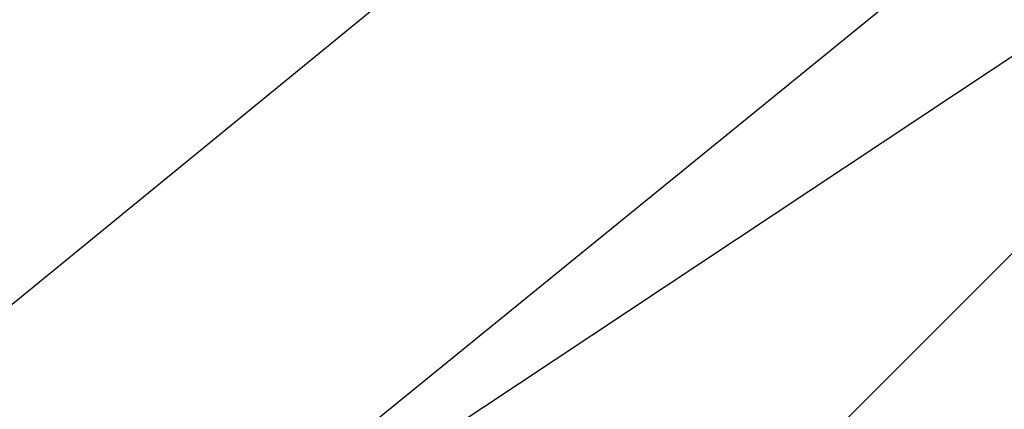
# Model space of a CAD drawing. Units: millimetres. Extents: x 0 to 0.045, y 0 to 0.095.
# Drawn here: x 0.0195 to 0.0199, y 0.0506 to 0.0507 of the extents above; entities that cross this region are included whole.
import ezdxf

# ---------------------------------------------------------------- set-up
doc = ezdxf.new("R2010")
doc.units = ezdxf.units.MM
doc.layers.add('.Operis_MOBI', color=1, linetype='Continuous')

msp = doc.modelspace()

# ---------------------------------------------------------------- linework, layer by layer
at = {"layer": '.Operis_MOBI', "color": 53, "true_color": 0xc4ca86}
for points in [[(0.01944298, 0.04446446), (0.01892231, 0.04510413), (0.01852066, 0.04586281), (0.01826777, 0.04668099), (0.01819339, 0.04751405), (0.01826777, 0.04834711), (0.01852066, 0.04916529), (0.01892231, 0.04992397), (0.01944298, 0.05056364), (0.02009752, 0.05109917), (0.02084132, 0.05150083), (0.0216595, 0.05173884), (0.02249256, 0.0518281), (0.02332562, 0.05173884)], [(0.01944298, 0.04446446), (0.01892231, 0.04510413), (0.01852066, 0.04586281), (0.01826777, 0.04668099), (0.01819339, 0.04751405), (0.01826777, 0.04834711), (0.01852066, 0.04916529), (0.01892231, 0.04992397), (0.01944298, 0.05056364), (0.02009752, 0.05109917), (0.02084132, 0.05150083), (0.0216595, 0.05173884), (0.02249256, 0.0518281), (0.02332562, 0.05173884)], [(0.01944298, 0.04446446), (0.01892231, 0.04510413), (0.01852066, 0.04586281), (0.01826777, 0.04668099), (0.01819339, 0.04751405), (0.01826777, 0.04834711), (0.01852066, 0.04916529), (0.01892231, 0.04992397), (0.01944298, 0.05056364), (0.02009752, 0.05109917), (0.02084132, 0.05150083), (0.0216595, 0.05173884), (0.02249256, 0.0518281), (0.02332562, 0.05173884)], [(0.01944298, 0.04446446), (0.01892231, 0.04510413), (0.01852066, 0.04586281), (0.01826777, 0.04668099), (0.01819339, 0.04751405), (0.01826777, 0.04834711), (0.01852066, 0.04916529), (0.01892231, 0.04992397), (0.01944298, 0.05056364), (0.02009752, 0.05109917), (0.02084132, 0.05150083), (0.0216595, 0.05173884), (0.02249256, 0.0518281), (0.02332562, 0.05173884)], [(0.01944298, 0.04446446), (0.01892231, 0.04510413), (0.01852066, 0.04586281), (0.01826777, 0.04668099), (0.01819339, 0.04751405), (0.01826777, 0.04834711), (0.01852066, 0.04916529), (0.01892231, 0.04992397), (0.01944298, 0.05056364), (0.02009752, 0.05109917), (0.02084132, 0.05150083), (0.0216595, 0.05173884), (0.02249256, 0.0518281), (0.02332562, 0.05173884)], [(0.01944298, 0.04446446), (0.01892231, 0.04510413), (0.01852066, 0.04586281), (0.01826777, 0.04668099), (0.01819339, 0.04751405), (0.01826777, 0.04834711), (0.01852066, 0.04916529), (0.01892231, 0.04992397), (0.01944298, 0.05056364), (0.02009752, 0.05109917), (0.02084132, 0.05150083), (0.0216595, 0.05173884), (0.02249256, 0.0518281), (0.02332562, 0.05173884)], [(0.01944298, 0.04446446), (0.01892231, 0.04510413), (0.01852066, 0.04586281), (0.01826777, 0.04668099), (0.01819339, 0.04751405), (0.01826777, 0.04834711), (0.01852066, 0.04916529), (0.01892231, 0.04992397), (0.01944298, 0.05056364), (0.02009752, 0.05109917), (0.02084132, 0.05150083), (0.0216595, 0.05173884), (0.02249256, 0.0518281), (0.02332562, 0.05173884)], [(0.01944298, 0.04446446), (0.01892231, 0.04510413), (0.01852066, 0.04586281), (0.01826777, 0.04668099), (0.01819339, 0.04751405), (0.01826777, 0.04834711), (0.01852066, 0.04916529), (0.01892231, 0.04992397), (0.01944298, 0.05056364), (0.02009752, 0.05109917), (0.02084132, 0.05150083), (0.0216595, 0.05173884), (0.02249256, 0.0518281), (0.02332562, 0.05173884)], [(0.01944298, 0.04446446), (0.01892231, 0.04510413), (0.01852066, 0.04586281), (0.01826777, 0.04668099), (0.01819339, 0.04751405), (0.01826777, 0.04834711), (0.01852066, 0.04916529), (0.01892231, 0.04992397), (0.01944298, 0.05056364), (0.02009752, 0.05109917), (0.02084132, 0.05150083), (0.0216595, 0.05173884), (0.02249256, 0.0518281), (0.02332562, 0.05173884)], [(0.01944298, 0.04446446), (0.01892231, 0.04510413), (0.01852066, 0.04586281), (0.01826777, 0.04668099), (0.01819339, 0.04751405), (0.01826777, 0.04834711), (0.01852066, 0.04916529), (0.01892231, 0.04992397), (0.01944298, 0.05056364), (0.02009752, 0.05109917), (0.02084132, 0.05150083), (0.0216595, 0.05173884), (0.02249256, 0.0518281), (0.02332562, 0.05173884)], [(0.01944298, 0.04446446), (0.01892231, 0.04510413), (0.01852066, 0.04586281), (0.01826777, 0.04668099), (0.01819339, 0.04751405), (0.01826777, 0.04834711), (0.01852066, 0.04916529), (0.01892231, 0.04992397), (0.01944298, 0.05056364), (0.02009752, 0.05109917), (0.02084132, 0.05150083), (0.0216595, 0.05173884), (0.02249256, 0.0518281), (0.02332562, 0.05173884)], [(0.01944298, 0.04446446), (0.01892231, 0.04510413), (0.01852066, 0.04586281), (0.01826777, 0.04668099), (0.01819339, 0.04751405), (0.01826777, 0.04834711), (0.01852066, 0.04916529), (0.01892231, 0.04992397), (0.01944298, 0.05056364), (0.02009752, 0.05109917), (0.02084132, 0.05150083), (0.0216595, 0.05173884), (0.02249256, 0.0518281), (0.02332562, 0.05173884)], [(0.01944298, 0.04446446), (0.01892231, 0.04510413), (0.01852066, 0.04586281), (0.01826777, 0.04668099), (0.01819339, 0.04751405), (0.01826777, 0.04834711), (0.01852066, 0.04916529), (0.01892231, 0.04992397), (0.01944298, 0.05056364), (0.02009752, 0.05109917), (0.02084132, 0.05150083), (0.0216595, 0.05173884), (0.02249256, 0.0518281), (0.02332562, 0.05173884)], [(0.01944298, 0.04446446), (0.01892231, 0.04510413), (0.01852066, 0.04586281), (0.01826777, 0.04668099), (0.01819339, 0.04751405), (0.01826777, 0.04834711), (0.01852066, 0.04916529), (0.01892231, 0.04992397), (0.01944298, 0.05056364), (0.02009752, 0.05109917), (0.02084132, 0.05150083), (0.0216595, 0.05173884), (0.02249256, 0.0518281), (0.02332562, 0.05173884)], [(0.01944298, 0.04446446), (0.01892231, 0.04510413), (0.01852066, 0.04586281), (0.01826777, 0.04668099), (0.01819339, 0.04751405), (0.01826777, 0.04834711), (0.01852066, 0.04916529), (0.01892231, 0.04992397), (0.01944298, 0.05056364), (0.02009752, 0.05109917), (0.02084132, 0.05150083), (0.0216595, 0.05173884), (0.02249256, 0.0518281), (0.02332562, 0.05173884)], [(0.01944298, 0.04446446), (0.01892231, 0.04510413), (0.01852066, 0.04586281), (0.01826777, 0.04668099), (0.01819339, 0.04751405), (0.01826777, 0.04834711), (0.01852066, 0.04916529), (0.01892231, 0.04992397), (0.01944298, 0.05056364), (0.02009752, 0.05109917), (0.02084132, 0.05150083), (0.0216595, 0.05173884), (0.02249256, 0.0518281), (0.02332562, 0.05173884)], [(0.01944298, 0.04446446), (0.01892231, 0.04510413), (0.01852066, 0.04586281), (0.01826777, 0.04668099), (0.01819339, 0.04751405), (0.01826777, 0.04834711), (0.01852066, 0.04916529), (0.01892231, 0.04992397), (0.01944298, 0.05056364), (0.02009752, 0.05109917), (0.02084132, 0.05150083), (0.0216595, 0.05173884), (0.02249256, 0.0518281), (0.02332562, 0.05173884)], [(0.01944298, 0.04446446), (0.01892231, 0.04510413), (0.01852066, 0.04586281), (0.01826777, 0.04668099), (0.01819339, 0.04751405), (0.01826777, 0.04834711), (0.01852066, 0.04916529), (0.01892231, 0.04992397), (0.01944298, 0.05056364), (0.02009752, 0.05109917), (0.02084132, 0.05150083), (0.0216595, 0.05173884), (0.02249256, 0.0518281), (0.02332562, 0.05173884)], [(0.01944298, 0.04446446), (0.01892231, 0.04510413), (0.01852066, 0.04586281), (0.01826777, 0.04668099), (0.01819339, 0.04751405), (0.01826777, 0.04834711), (0.01852066, 0.04916529), (0.01892231, 0.04992397), (0.01944298, 0.05056364), (0.02009752, 0.05109917), (0.02084132, 0.05150083), (0.0216595, 0.05173884), (0.02249256, 0.0518281), (0.02264132, 0.0518281)], [(0.01944298, 0.04446446), (0.01892231, 0.04510413), (0.01852066, 0.04586281), (0.01826777, 0.04668099), (0.01819339, 0.04751405), (0.01826777, 0.04834711), (0.01852066, 0.04916529), (0.01892231, 0.04992397), (0.01944298, 0.05056364), (0.02009752, 0.05109917), (0.02084132, 0.05150083), (0.0216595, 0.05173884), (0.02249256, 0.0518281), (0.02332562, 0.05173884)], [(0.01944298, 0.04446446), (0.01892231, 0.04510413), (0.01852066, 0.04586281), (0.01826777, 0.04668099), (0.01819339, 0.04751405), (0.01826777, 0.04834711), (0.01852066, 0.04916529), (0.01892231, 0.04992397), (0.01944298, 0.05056364), (0.02009752, 0.05109917), (0.02084132, 0.05150083), (0.0216595, 0.05173884), (0.02249256, 0.0518281), (0.02332562, 0.05173884)], [(0.01944298, 0.04446446), (0.01892231, 0.04510413), (0.01852066, 0.04586281), (0.01826777, 0.04668099), (0.01819339, 0.04751405), (0.01826777, 0.04834711), (0.01852066, 0.04916529), (0.01892231, 0.04992397), (0.01944298, 0.05056364), (0.02009752, 0.05109917), (0.02084132, 0.05150083), (0.0216595, 0.05173884), (0.02249256, 0.0518281), (0.02332562, 0.05173884)], [(0.01944298, 0.04446446), (0.01892231, 0.04510413), (0.01852066, 0.04586281), (0.01826777, 0.04668099), (0.01819339, 0.04751405), (0.01826777, 0.04834711), (0.01852066, 0.04916529), (0.01892231, 0.04992397), (0.01944298, 0.05056364), (0.02009752, 0.05109917), (0.02084132, 0.05150083), (0.0216595, 0.05173884), (0.02249256, 0.0518281), (0.02332562, 0.05173884)], [(0.01944298, 0.04446446), (0.01892231, 0.04510413), (0.01852066, 0.04586281), (0.01826777, 0.04668099), (0.01819339, 0.04751405), (0.01826777, 0.04834711), (0.01852066, 0.04916529), (0.01892231, 0.04992397), (0.01944298, 0.05056364), (0.02009752, 0.05109917), (0.02084132, 0.05150083), (0.0216595, 0.05173884), (0.02249256, 0.0518281), (0.02332562, 0.05173884)], [(0.01944298, 0.04446446), (0.01892231, 0.04510413), (0.01852066, 0.04586281), (0.01826777, 0.04668099), (0.01819339, 0.04751405), (0.01826777, 0.04834711), (0.01852066, 0.04916529), (0.01892231, 0.04992397), (0.01944298, 0.05056364), (0.02009752, 0.05109917), (0.02084132, 0.05150083), (0.0216595, 0.05173884), (0.02249256, 0.0518281), (0.02332562, 0.05173884)], [(0.01944298, 0.04446446), (0.01892231, 0.04510413), (0.01852066, 0.04586281), (0.01826777, 0.04668099), (0.01819339, 0.04751405), (0.01826777, 0.04834711), (0.01852066, 0.04916529), (0.01892231, 0.04992397), (0.01944298, 0.05056364), (0.02009752, 0.05109917), (0.02084132, 0.05150083), (0.0216595, 0.05173884), (0.02249256, 0.0518281), (0.02332562, 0.05173884)], [(0.01944298, 0.04446446), (0.01892231, 0.04510413), (0.01852066, 0.04586281), (0.01826777, 0.04668099), (0.01819339, 0.04751405), (0.01826777, 0.04834711), (0.01852066, 0.04916529), (0.01892231, 0.04992397), (0.01944298, 0.05056364), (0.02009752, 0.05109917), (0.02084132, 0.05150083), (0.0216595, 0.05173884), (0.02249256, 0.0518281), (0.02332562, 0.05173884)], [(0.01944298, 0.04446446), (0.01892231, 0.04510413), (0.01852066, 0.04586281), (0.01826777, 0.04668099), (0.01819339, 0.04751405), (0.01826777, 0.04834711), (0.01852066, 0.04916529), (0.01892231, 0.04992397), (0.01944298, 0.05056364), (0.02009752, 0.05109917), (0.02084132, 0.05150083), (0.0216595, 0.05173884), (0.02249256, 0.0518281), (0.02332562, 0.05173884)], [(0.01944298, 0.04446446), (0.01892231, 0.04510413), (0.01852066, 0.04586281), (0.01826777, 0.04668099), (0.01819339, 0.04751405), (0.01826777, 0.04834711), (0.01852066, 0.04916529), (0.01892231, 0.04992397), (0.01944298, 0.05056364), (0.02009752, 0.05109917), (0.02084132, 0.05150083), (0.0216595, 0.05173884), (0.02249256, 0.0518281), (0.02332562, 0.05173884)], [(0.01944298, 0.04446446), (0.01892231, 0.04510413), (0.01852066, 0.04586281), (0.01826777, 0.04668099), (0.01819339, 0.04751405), (0.01826777, 0.04834711), (0.01852066, 0.04916529), (0.01892231, 0.04992397), (0.01944298, 0.05056364), (0.02009752, 0.05109917), (0.02084132, 0.05150083), (0.0216595, 0.05173884), (0.02249256, 0.0518281), (0.02332562, 0.05173884)], [(0.01944298, 0.04446446), (0.01892231, 0.04510413), (0.01852066, 0.04586281), (0.01826777, 0.04668099), (0.01819339, 0.04751405), (0.01826777, 0.04834711), (0.01852066, 0.04916529), (0.01892231, 0.04992397), (0.01944298, 0.05056364), (0.02009752, 0.05109917), (0.02084132, 0.05150083), (0.0216595, 0.05173884), (0.02249256, 0.0518281), (0.02332562, 0.05173884)], [(0.01944298, 0.04446446), (0.01892231, 0.04510413), (0.01852066, 0.04586281), (0.01826777, 0.04668099), (0.01819339, 0.04751405), (0.01826777, 0.04834711), (0.01852066, 0.04916529), (0.01892231, 0.04992397), (0.01944298, 0.05056364), (0.02009752, 0.05109917), (0.02084132, 0.05150083), (0.0216595, 0.05173884), (0.02249256, 0.0518281), (0.02332562, 0.05173884)], [(0.01944298, 0.04446446), (0.01892231, 0.04510413), (0.01852066, 0.04586281), (0.01826777, 0.04668099), (0.01819339, 0.04751405), (0.01826777, 0.04834711), (0.01852066, 0.04916529), (0.01892231, 0.04992397), (0.01944298, 0.05056364), (0.02009752, 0.05109917), (0.02084132, 0.05150083), (0.0216595, 0.05173884), (0.02249256, 0.0518281), (0.02332562, 0.05173884)], [(0.01944298, 0.04446446), (0.01892231, 0.04510413), (0.01852066, 0.04586281), (0.01826777, 0.04668099), (0.01819339, 0.04751405), (0.01826777, 0.04834711), (0.01852066, 0.04916529), (0.01892231, 0.04992397), (0.01944298, 0.05056364), (0.02009752, 0.05109917), (0.02084132, 0.05150083), (0.0216595, 0.05173884), (0.02249256, 0.0518281), (0.02332562, 0.05173884)], [(0.01944298, 0.04446446), (0.01892231, 0.04510413), (0.01852066, 0.04586281), (0.01826777, 0.04668099), (0.01819339, 0.04751405), (0.01826777, 0.04834711), (0.01852066, 0.04916529), (0.01892231, 0.04992397), (0.01944298, 0.05056364), (0.02009752, 0.05109917), (0.02084132, 0.05150083), (0.0216595, 0.05173884), (0.02249256, 0.0518281), (0.02332562, 0.05173884)], [(0.01944298, 0.04446446), (0.01892231, 0.04510413), (0.01852066, 0.04586281), (0.01826777, 0.04668099), (0.01819339, 0.04751405), (0.01826777, 0.04834711), (0.01852066, 0.04916529), (0.01892231, 0.04992397), (0.01944298, 0.05056364), (0.02009752, 0.05109917), (0.02084132, 0.05150083), (0.0216595, 0.05173884), (0.02249256, 0.0518281), (0.02332562, 0.05173884)], [(0.01944298, 0.04446446), (0.01892231, 0.04510413), (0.01852066, 0.04586281), (0.01826777, 0.04668099), (0.01819339, 0.04751405), (0.01826777, 0.04834711), (0.01852066, 0.04916529), (0.01892231, 0.04992397), (0.01944298, 0.05056364), (0.02009752, 0.05109917), (0.02084132, 0.05150083), (0.0216595, 0.05173884), (0.02249256, 0.0518281), (0.02332562, 0.05173884)], [(0.01944298, 0.04446446), (0.01892231, 0.04510413), (0.01852066, 0.04586281), (0.01826777, 0.04668099), (0.01819339, 0.04751405), (0.01826777, 0.04834711), (0.01852066, 0.04916529), (0.01892231, 0.04992397), (0.01944298, 0.05056364), (0.02009752, 0.05109917), (0.02084132, 0.05150083), (0.0216595, 0.05173884), (0.02249256, 0.0518281), (0.02332562, 0.05173884), (0.0241438, 0.05150083), (0.02490248, 0.05109917), (0.02554215, 0.05056364), (0.02644959, 0.04923967), (0.02680661, 0.04766281)], [(0.01893719, 0.04932893), (0.01956198, 0.05035537), (0.01994876, 0.05074215), (0.02049917, 0.05117355), (0.02119835, 0.05153058), (0.02194215, 0.05175372), (0.02281983, 0.0518281), (0.02359339, 0.05175372), (0.02469421, 0.05138182), (0.02517025, 0.05111405), (0.02569091, 0.0507124)], [(0.01951736, 0.04453884), (0.01860992, 0.04590744), (0.01829752, 0.04751405), (0.01860992, 0.04912066), (0.01951736, 0.05048926), (0.02088595, 0.05139669), (0.02249256, 0.05172397), (0.02411405, 0.05139669), (0.02546777, 0.05048926), (0.02639008, 0.04912066), (0.02670248, 0.04751405), (0.02639008, 0.04590744), (0.02546777, 0.04453884)], [(0.01951736, 0.04453884), (0.01860992, 0.04590744), (0.01829752, 0.04751405), (0.01860992, 0.04912066), (0.01951736, 0.05048926), (0.02088595, 0.05139669), (0.02249256, 0.05172397), (0.02411405, 0.05139669), (0.02546777, 0.05048926), (0.02639008, 0.04912066), (0.02670248, 0.04751405), (0.02639008, 0.04590744), (0.02546777, 0.04453884)], [(0.01951736, 0.04453884), (0.01860992, 0.04590744), (0.01829752, 0.04751405), (0.01860992, 0.04912066), (0.01951736, 0.05048926), (0.02088595, 0.05139669), (0.02249256, 0.05172397), (0.02411405, 0.05139669), (0.02546777, 0.05048926), (0.02639008, 0.04912066), (0.02670248, 0.04751405), (0.02639008, 0.04590744), (0.02546777, 0.04453884)], [(0.01951736, 0.04453884), (0.01860992, 0.04590744), (0.01829752, 0.04751405), (0.01860992, 0.04912066), (0.01951736, 0.05048926), (0.02088595, 0.05139669), (0.02249256, 0.05172397), (0.02411405, 0.05139669), (0.02546777, 0.05048926), (0.02639008, 0.04912066), (0.02670248, 0.04751405), (0.02639008, 0.04590744), (0.02546777, 0.04453884)], [(0.01951736, 0.04453884), (0.01860992, 0.04590744), (0.01829752, 0.04751405), (0.01860992, 0.04912066), (0.01951736, 0.05048926), (0.02088595, 0.05139669), (0.02249256, 0.05172397), (0.02411405, 0.05139669), (0.02546777, 0.05048926), (0.02639008, 0.04912066), (0.02670248, 0.04751405), (0.02639008, 0.04590744), (0.02546777, 0.04453884)], [(0.01951736, 0.04453884), (0.01860992, 0.04590744), (0.01829752, 0.04751405), (0.01860992, 0.04912066), (0.01951736, 0.05048926), (0.02088595, 0.05139669), (0.02249256, 0.05172397), (0.02411405, 0.05139669), (0.02546777, 0.05048926), (0.02639008, 0.04912066), (0.02670248, 0.04751405), (0.02639008, 0.04590744), (0.02546777, 0.04453884)], [(0.01951736, 0.04453884), (0.01860992, 0.04590744), (0.01829752, 0.04751405), (0.01860992, 0.04912066), (0.01951736, 0.05048926), (0.02088595, 0.05139669), (0.02249256, 0.05172397), (0.02411405, 0.05139669), (0.02546777, 0.05048926), (0.02639008, 0.04912066), (0.02670248, 0.04751405), (0.02639008, 0.04590744), (0.02546777, 0.04453884)], [(0.01951736, 0.04453884), (0.01860992, 0.04590744), (0.01829752, 0.04751405), (0.01860992, 0.04912066), (0.01951736, 0.05048926), (0.02088595, 0.05139669), (0.02249256, 0.05172397), (0.02411405, 0.05139669), (0.02546777, 0.05048926), (0.02639008, 0.04912066), (0.02670248, 0.04751405), (0.02639008, 0.04590744), (0.02546777, 0.04453884)], [(0.01951736, 0.04453884), (0.01860992, 0.04590744), (0.01829752, 0.04751405), (0.01860992, 0.04912066), (0.01951736, 0.05048926), (0.02088595, 0.05139669), (0.02249256, 0.05172397), (0.02411405, 0.05139669), (0.02546777, 0.05048926), (0.02639008, 0.04912066), (0.02670248, 0.04751405), (0.02639008, 0.04590744), (0.02546777, 0.04453884)], [(0.01951736, 0.04453884), (0.01860992, 0.04590744), (0.01829752, 0.04751405), (0.01860992, 0.04912066), (0.01951736, 0.05048926), (0.02088595, 0.05139669), (0.02249256, 0.05172397), (0.02411405, 0.05139669), (0.02546777, 0.05048926), (0.02639008, 0.04912066), (0.02670248, 0.04751405), (0.02639008, 0.04590744), (0.02546777, 0.04453884)], [(0.01951736, 0.04453884), (0.01860992, 0.04590744), (0.01829752, 0.04751405), (0.01860992, 0.04912066), (0.01951736, 0.05048926), (0.02088595, 0.05139669), (0.02249256, 0.05172397), (0.02411405, 0.05139669), (0.02546777, 0.05048926), (0.02639008, 0.04912066), (0.02670248, 0.04751405), (0.02639008, 0.04590744), (0.02546777, 0.04453884)], [(0.01951736, 0.04453884), (0.01860992, 0.04590744), (0.01829752, 0.04751405), (0.01860992, 0.04912066), (0.01951736, 0.05048926), (0.02088595, 0.05139669), (0.02249256, 0.05172397), (0.02411405, 0.05139669), (0.02546777, 0.05048926), (0.02639008, 0.04912066), (0.02670248, 0.04751405), (0.02639008, 0.04590744), (0.02546777, 0.04453884)], [(0.01951736, 0.04453884), (0.01860992, 0.04590744), (0.01829752, 0.04751405), (0.01860992, 0.04912066), (0.01951736, 0.05048926), (0.02088595, 0.05139669), (0.02249256, 0.05172397), (0.02411405, 0.05139669), (0.02546777, 0.05048926), (0.02639008, 0.04912066), (0.02670248, 0.04751405), (0.02639008, 0.04590744), (0.02546777, 0.04453884)], [(0.01951736, 0.04453884), (0.01860992, 0.04590744), (0.01829752, 0.04751405), (0.01860992, 0.04912066), (0.01951736, 0.05048926), (0.02088595, 0.05139669), (0.02249256, 0.05172397), (0.02411405, 0.05139669), (0.02546777, 0.05048926), (0.02639008, 0.04912066), (0.02670248, 0.04751405), (0.02639008, 0.04590744), (0.02546777, 0.04453884)], [(0.01951736, 0.04453884), (0.01860992, 0.04590744), (0.01829752, 0.04751405), (0.01860992, 0.04912066), (0.01951736, 0.05048926), (0.02088595, 0.05139669), (0.02249256, 0.05172397), (0.02411405, 0.05139669), (0.02546777, 0.05048926), (0.02639008, 0.04912066), (0.02670248, 0.04751405), (0.02639008, 0.04590744), (0.02546777, 0.04453884)], [(0.01951736, 0.04453884), (0.01860992, 0.04590744), (0.01829752, 0.04751405), (0.01860992, 0.04912066), (0.01951736, 0.05048926), (0.02088595, 0.05139669), (0.02249256, 0.05172397), (0.02411405, 0.05139669), (0.02546777, 0.05048926), (0.02639008, 0.04912066), (0.02670248, 0.04751405), (0.02639008, 0.04590744), (0.02546777, 0.04453884)], [(0.01951736, 0.04453884), (0.01860992, 0.04590744), (0.01829752, 0.04751405), (0.01860992, 0.04912066), (0.01951736, 0.05048926), (0.02088595, 0.05139669), (0.02249256, 0.05172397), (0.02411405, 0.05139669), (0.02546777, 0.05048926), (0.02639008, 0.04912066), (0.02670248, 0.04751405), (0.02639008, 0.04590744), (0.02546777, 0.04453884)], [(0.01951736, 0.04453884), (0.01860992, 0.04590744), (0.01829752, 0.04751405), (0.01860992, 0.04912066), (0.01951736, 0.05048926), (0.02088595, 0.05139669), (0.02249256, 0.05172397), (0.02411405, 0.05139669), (0.02546777, 0.05048926), (0.02639008, 0.04912066), (0.02670248, 0.04751405), (0.02639008, 0.04590744), (0.02546777, 0.04453884)], [(0.01951736, 0.04453884), (0.01860992, 0.04590744), (0.01829752, 0.04751405), (0.01860992, 0.04912066), (0.01951736, 0.05048926), (0.02088595, 0.05139669), (0.02249256, 0.05172397), (0.02411405, 0.05139669), (0.02546777, 0.05048926), (0.02639008, 0.04912066), (0.02670248, 0.04751405), (0.02639008, 0.04590744), (0.02546777, 0.04453884)], [(0.01951736, 0.04453884), (0.01860992, 0.04590744), (0.01829752, 0.04751405), (0.01860992, 0.04912066), (0.01951736, 0.05048926), (0.02088595, 0.05139669), (0.02249256, 0.05172397), (0.02411405, 0.05139669), (0.02546777, 0.05048926), (0.02639008, 0.04912066), (0.02670248, 0.04751405), (0.02639008, 0.04590744), (0.02546777, 0.04453884)], [(0.01951736, 0.04453884), (0.01860992, 0.04590744), (0.01829752, 0.04751405), (0.01860992, 0.04912066), (0.01951736, 0.05048926), (0.02088595, 0.05139669), (0.02249256, 0.05172397), (0.02411405, 0.05139669), (0.02546777, 0.05048926), (0.02639008, 0.04912066), (0.02670248, 0.04751405), (0.02639008, 0.04590744), (0.02546777, 0.04453884)], [(0.01951736, 0.04453884), (0.01860992, 0.04590744), (0.01829752, 0.04751405), (0.01860992, 0.04912066), (0.01951736, 0.05048926), (0.02088595, 0.05139669), (0.02249256, 0.05172397), (0.02411405, 0.05139669), (0.02546777, 0.05048926), (0.02639008, 0.04912066), (0.02670248, 0.04751405), (0.02639008, 0.04590744), (0.02546777, 0.04453884)], [(0.01951736, 0.04453884), (0.01860992, 0.04590744), (0.01829752, 0.04751405), (0.01860992, 0.04912066), (0.01951736, 0.05048926), (0.02088595, 0.05139669), (0.02249256, 0.05172397), (0.02411405, 0.05139669), (0.02546777, 0.05048926), (0.02639008, 0.04912066), (0.02670248, 0.04751405), (0.02639008, 0.04590744), (0.02546777, 0.04453884)], [(0.01951736, 0.04453884), (0.01860992, 0.04590744), (0.01829752, 0.04751405), (0.01860992, 0.04912066), (0.01951736, 0.05048926), (0.02088595, 0.05139669), (0.02249256, 0.05172397), (0.02411405, 0.05139669), (0.02546777, 0.05048926), (0.02639008, 0.04912066), (0.02670248, 0.04751405), (0.02639008, 0.04590744), (0.02546777, 0.04453884)], [(0.01951736, 0.04453884), (0.01860992, 0.04590744), (0.01829752, 0.04751405), (0.01860992, 0.04912066), (0.01951736, 0.05048926), (0.02088595, 0.05139669), (0.02249256, 0.05172397), (0.02411405, 0.05139669), (0.02546777, 0.05048926), (0.02639008, 0.04912066), (0.02670248, 0.04751405), (0.02639008, 0.04590744), (0.02546777, 0.04453884)], [(0.01951736, 0.04453884), (0.01860992, 0.04590744), (0.01829752, 0.04751405), (0.01860992, 0.04912066), (0.01951736, 0.05048926), (0.02088595, 0.05139669), (0.02249256, 0.05172397), (0.02411405, 0.05139669), (0.02546777, 0.05048926), (0.02639008, 0.04912066), (0.02670248, 0.04751405), (0.02639008, 0.04590744), (0.02546777, 0.04453884)], [(0.01951736, 0.04453884), (0.01860992, 0.04590744), (0.01829752, 0.04751405), (0.01860992, 0.04912066), (0.01951736, 0.05048926), (0.02088595, 0.05139669), (0.02249256, 0.05172397), (0.02411405, 0.05139669), (0.02546777, 0.05048926), (0.02639008, 0.04912066), (0.02670248, 0.04751405), (0.02639008, 0.04590744), (0.02546777, 0.04453884)], [(0.01951736, 0.04453884), (0.01860992, 0.04590744), (0.01829752, 0.04751405), (0.01860992, 0.04912066), (0.01951736, 0.05048926), (0.02088595, 0.05139669), (0.02249256, 0.05172397), (0.02411405, 0.05139669), (0.02546777, 0.05048926), (0.02639008, 0.04912066), (0.02670248, 0.04751405), (0.02639008, 0.04590744), (0.02546777, 0.04453884)], [(0.01951736, 0.04453884), (0.01860992, 0.04590744), (0.01829752, 0.04751405), (0.01860992, 0.04912066), (0.01951736, 0.05048926), (0.02088595, 0.05139669), (0.02249256, 0.05172397), (0.02411405, 0.05139669), (0.02546777, 0.05048926), (0.02639008, 0.04912066), (0.02670248, 0.04751405), (0.02639008, 0.04590744), (0.02546777, 0.04453884)], [(0.01951736, 0.04453884), (0.01860992, 0.04590744), (0.01829752, 0.04751405), (0.01860992, 0.04912066), (0.01951736, 0.05048926), (0.02088595, 0.05139669), (0.02249256, 0.05172397), (0.02411405, 0.05139669), (0.02546777, 0.05048926), (0.02639008, 0.04912066), (0.02670248, 0.04751405), (0.02639008, 0.04590744), (0.02546777, 0.04453884)], [(0.01951736, 0.04453884), (0.01860992, 0.04590744), (0.01829752, 0.04751405), (0.01860992, 0.04912066), (0.01951736, 0.05048926), (0.02088595, 0.05139669), (0.02249256, 0.05172397), (0.02411405, 0.05139669), (0.02546777, 0.05048926), (0.02639008, 0.04912066), (0.02670248, 0.04751405), (0.02639008, 0.04590744), (0.02546777, 0.04453884)], [(0.01951736, 0.04453884), (0.01860992, 0.04590744), (0.01829752, 0.04751405), (0.01860992, 0.04912066), (0.01951736, 0.05048926), (0.02088595, 0.05139669), (0.02249256, 0.05172397), (0.02411405, 0.05139669), (0.02546777, 0.05048926), (0.02639008, 0.04912066), (0.02670248, 0.04751405), (0.02639008, 0.04590744), (0.02546777, 0.04453884)], [(0.01951736, 0.04453884), (0.01860992, 0.04590744), (0.01829752, 0.04751405), (0.01860992, 0.04912066), (0.01951736, 0.05048926), (0.02088595, 0.05139669), (0.02249256, 0.05172397), (0.02411405, 0.05139669), (0.02546777, 0.05048926), (0.02639008, 0.04912066), (0.02670248, 0.04751405), (0.02639008, 0.04590744), (0.02546777, 0.04453884)], [(0.01951736, 0.04453884), (0.01860992, 0.04590744), (0.01829752, 0.04751405), (0.01860992, 0.04912066), (0.01951736, 0.05048926), (0.02088595, 0.05139669), (0.02249256, 0.05172397), (0.02411405, 0.05139669), (0.02546777, 0.05048926), (0.02639008, 0.04912066), (0.02670248, 0.04751405), (0.02639008, 0.04590744), (0.02546777, 0.04453884)], [(0.01951736, 0.04453884), (0.01860992, 0.04590744), (0.01829752, 0.04751405), (0.01860992, 0.04912066), (0.01951736, 0.05048926), (0.02088595, 0.05139669), (0.02249256, 0.05172397), (0.02411405, 0.05139669), (0.02546777, 0.05048926), (0.02639008, 0.04912066), (0.02670248, 0.04751405), (0.02639008, 0.04590744), (0.02546777, 0.04453884)], [(0.01951736, 0.04453884), (0.01860992, 0.04590744), (0.01829752, 0.04751405), (0.01860992, 0.04912066), (0.01951736, 0.05048926), (0.02088595, 0.05139669), (0.02249256, 0.05172397), (0.02411405, 0.05139669), (0.02546777, 0.05048926), (0.02639008, 0.04912066), (0.02670248, 0.04751405), (0.02639008, 0.04590744), (0.02546777, 0.04453884)], [(0.01951736, 0.04453884), (0.01860992, 0.04590744), (0.01829752, 0.04751405), (0.01860992, 0.04912066), (0.01951736, 0.05048926), (0.02088595, 0.05139669), (0.02249256, 0.05172397), (0.02411405, 0.05139669), (0.02546777, 0.05048926), (0.02639008, 0.04912066), (0.02670248, 0.04751405), (0.02644959, 0.04608595)], [(0.01951736, 0.04453884), (0.01860992, 0.04590744), (0.01829752, 0.04751405), (0.01860992, 0.04912066), (0.01951736, 0.05048926), (0.0202314, 0.05106942), (0.02106446, 0.05147107)]]:
    msp.add_lwpolyline(points, dxfattribs=at)

doc.saveas('drawing.dxf')
